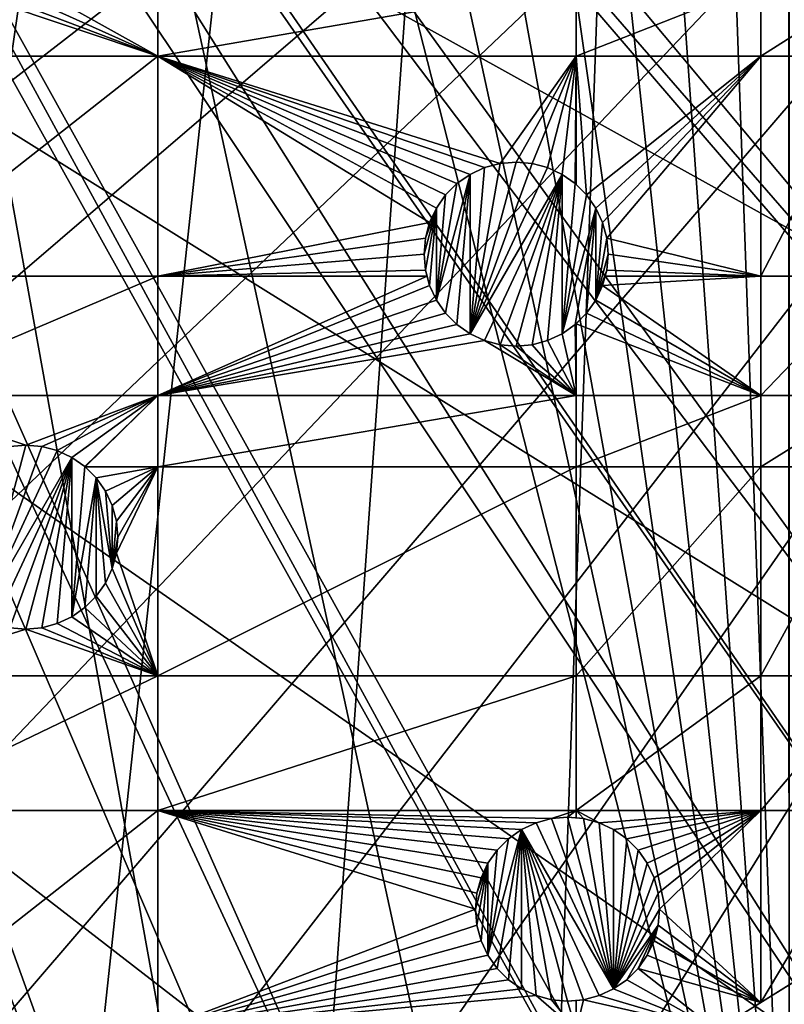
# Model space of a CAD drawing. Extents: x -150 to 150, y -150 to 451.
# Drawn here: x 42 to 71, y -112 to -74 of the extents above; entities that cross this region are included whole.
import ezdxf

# ---------------------------------------------------------------- set-up
doc = ezdxf.new("R2010")
doc.units = 0
for name, color, linetype in [('L1', 7, 'CONTINUOUS'), ('L2', 7, 'CONTINUOUS'), ('L4', 7, 'CONTINUOUS')]:
    doc.layers.add(name, color=color, linetype=linetype)

msp = doc.modelspace()

# ---------------------------------------------------------------- linework, layer by layer
at = {"layer": 'L1', "color": 250}
for points in [[(10.58865, -147.5224, 13.2), (41.63278, 141.9215, 13.2), (51.65127, 138.5898, 13.2)], [(51.65127, 138.5898, 13.2), (61.40656, 134.552, 13.2), (10.58865, -147.5224, 13.2)], [(10.58865, -147.5224, 13.2), (61.40656, 134.552, 13.2), (70.84893, 129.8284, 13.2)], [(10.58865, -147.5224, 13.2), (70.84893, 129.8284, 13.2), (21.0858, -146.3912, 13.2)], [(70.84893, 129.8284, 13.2), (31.4755, -144.514, 13.2), (21.0858, -146.3912, 13.2)], [(70.84893, 129.8284, 13.2), (41.70481, -141.9003, 13.2), (31.4755, -144.514, 13.2)], [(51.72161, -138.5636, 13.2), (41.70481, -141.9003, 13.2), (70.84893, 129.8284, 13.2)], [(70.84893, 129.8284, 13.2), (61.47484, -134.5208, 13.2), (51.72161, -138.5636, 13.2)], [(70.84893, 129.8284, 13.2), (70.91481, -129.7925, 13.2), (61.47484, -134.5208, 13.2)], [(124.9694, -77.8955, 15.93252), (26.94695, -13.74399, 20.78965), (25.59228, -15.95258, 20.78965)], [(129.3151, -70.56673, 15.93252), (26.94695, -13.74399, 20.78965), (124.9694, -77.8955, 15.93252)], [(123.9514, -79.61216, 15.93252), (25.59228, -15.95258, 20.78965), (24.46515, -17.79021, 20.78965)], [(124.9694, -77.8955, 15.93252), (25.59228, -15.95258, 20.78965), (123.9514, -79.61216, 15.93252)], [(23.87681, -18.47849, 20.78965), (116.4423, -90.13146, 15.93252), (24.46515, -17.79021, 20.78965)], [(123.9514, -79.61216, 15.93252), (24.46515, -17.79021, 20.78965), (117.9561, -88.25191, 15.93252)], [(117.9561, -88.25191, 15.93252), (24.46515, -17.79021, 20.78965), (116.4423, -90.13146, 15.93252)], [(21.88581, -20.80774, 20.78965), (111.3598, -96.44195, 15.93252), (23.87681, -18.47849, 20.78965)], [(23.87681, -18.47849, 20.78965), (111.3598, -96.44195, 15.93252), (116.4423, -90.13146, 15.93252)], [(21.38095, -21.39837, 20.78965), (104.196, -104.1405, 15.93252), (21.88581, -20.80774, 20.78965)], [(104.196, -104.1405, 15.93252), (106.7111, -101.4377, 15.93252), (21.88581, -20.80774, 20.78965)], [(21.88581, -20.80774, 20.78965), (106.7111, -101.4377, 15.93252), (111.3598, -96.44195, 15.93252)], [(19.64328, -22.88126, 20.78965), (96.50119, -111.3085, 15.93252), (21.38095, -21.39837, 20.78965)], [(21.38095, -21.39837, 20.78965), (96.50119, -111.3085, 15.93252), (104.196, -104.1405, 15.93252)], [(17.77027, -24.47964, 20.78965), (88.31466, -117.9092, 15.93252), (19.64328, -22.88126, 20.78965)], [(88.31466, -117.9092, 15.93252), (95.94271, -111.7588, 15.93252), (19.64328, -22.88126, 20.78965)], [(19.64328, -22.88126, 20.78965), (95.94271, -111.7588, 15.93252), (96.50119, -111.3085, 15.93252)], [(17.2591, -24.7926, 20.78965), (84.10352, -120.8347, 15.93252), (17.77027, -24.47964, 20.78965)], [(17.77027, -24.47964, 20.78965), (84.10352, -120.8347, 15.93252), (88.31466, -117.9092, 15.93252)], [(14.64585, -26.39254, 20.78965), (79.6781, -123.9091, 15.93252), (17.2591, -24.7926, 20.78965)], [(17.2591, -24.7926, 20.78965), (79.6781, -123.9091, 15.93252), (84.10352, -120.8347, 15.93252)], [(13.72203, -26.95814, 20.78965), (70.63552, -129.2775, 15.93252), (14.64585, -26.39254, 20.78965)], [(70.63552, -129.2775, 15.93252), (71.47665, -128.7781, 15.93252), (14.64585, -26.39254, 20.78965)], [(14.64585, -26.39254, 20.78965), (71.47665, -128.7781, 15.93252), (79.6781, -123.9091, 15.93252)], [(11.89443, -27.71428, 20.78965), (61.23299, -133.9872, 15.93252), (13.72203, -26.95814, 20.78965)], [(13.72203, -26.95814, 20.78965), (61.23299, -133.9872, 15.93252), (70.63552, -129.2775, 15.93252)], [(9.335905, -28.77283, 20.78965), (51.51844, -138.0141, 15.93252), (11.89443, -27.71428, 20.78965)], [(51.51844, -138.0141, 15.93252), (58.06339, -135.3011, 15.93252), (11.89443, -27.71428, 20.78965)], [(11.89443, -27.71428, 20.78965), (58.06339, -135.3011, 15.93252), (61.23299, -133.9872, 15.93252)], [(9.050552, -28.84122, 20.78965), (44.07852, -140.4926, 15.93252), (9.335905, -28.77283, 20.78965)], [(9.050552, -28.84122, 20.78965), (41.54136, -141.3378, 15.93252), (44.07852, -140.4926, 15.93252)], [(9.335905, -28.77283, 20.78965), (44.07852, -140.4926, 15.93252), (51.51844, -138.0141, 15.93252)]]:
    msp.add_3dface(points, dxfattribs=at)
at = {"layer": 'L2', "color": 250}
for points in [[(-112.021, -69.82325, 4.5), (-104.3824, -80.79799, 4.5), (131.8306, -6.68569, 4.5)], [(131.8306, -6.68569, 4.5), (-104.3824, -80.79799, 4.5), (-95.67264, -90.94363, 4.5)], [(131.8306, -6.68569, 4.5), (-95.67264, -90.94363, 4.5), (-85.98117, -100.1561, 4.5)], [(-85.98117, -100.1561, 4.5), (-75.4074, -108.3408, 4.5), (131.8306, -6.68569, 4.5)], [(131.8306, -6.68569, 4.5), (-75.4074, -108.3408, 4.5), (-64.05986, -115.4138, 4.5)], [(131.8306, -6.68569, 4.5), (-64.05986, -115.4138, 4.5), (-52.05497, -121.3024, 4.5)], [(-52.05497, -121.3024, 4.5), (-39.51593, -125.9464, 4.5), (131.8306, -6.68569, 4.5)], [(131.8306, -6.68569, 4.5), (-39.51593, -125.9464, 4.5), (-26.5714, -129.298, 4.5)], [(131.8306, -6.68569, 4.5), (-26.5714, -129.298, 4.5), (-13.35422, -131.3228, 4.5)], [(131.8306, -6.68569, 4.5), (-13.35422, -131.3228, 4.5), (0, -132, 4.5)], [(0, -132, 4.5), (13.35422, -131.3228, 4.5), (131.8306, -6.68569, 4.5)], [(131.8306, -6.68569, 4.5), (13.35422, -131.3228, 4.5), (26.5714, -129.298, 4.5)], [(131.8306, -6.68569, 4.5), (26.5714, -129.298, 4.5), (39.51593, -125.9464, 4.5)], [(39.51593, -125.9464, 4.5), (52.05497, -121.3024, 4.5), (131.8306, -6.68569, 4.5)], [(131.8306, -6.68569, 4.5), (52.05497, -121.3024, 4.5), (64.05986, -115.4138, 4.5)], [(131.8306, -6.68569, 4.5), (64.05986, -115.4138, 4.5), (75.4074, -108.3408, 4.5)], [(46.92401, -73.03426, 2), (46.92401, -75.79422, 2), (42.25, -73.17915, 2)], [(62.82277, -73.03426, 2), (62.82277, -75.79422, 2), (46.92401, -75.79422, 2)], [(62.82277, -73.03426, 2), (46.92401, -75.79422, 2), (46.92401, -73.03426, 2)], [(69.84599, -73.03426, 2), (69.84599, -75.79422, 2), (62.82277, -75.79422, 2)], [(69.84599, -73.03426, 2), (62.82277, -75.79422, 2), (62.82277, -73.03426, 2)], [(74.19402, -73.03426, 2), (74.19402, -75.79422, 2), (69.84599, -75.79422, 2)], [(74.19402, -73.03426, 2), (69.84599, -75.79422, 2), (69.84599, -73.03426, 2)], [(46.92401, -75.79422, 2), (41.69707, -73.43698, 2), (42.25, -73.17915, 2)], [(36.27147, -75.79422, 2), (40.5, -73.64806, 2), (46.92401, -75.79422, 2)], [(46.92401, -75.79422, 2), (40.5, -73.64806, 2), (41.10777, -73.59488, 2)], [(46.92401, -75.79422, 2), (41.10777, -73.59488, 2), (41.69707, -73.43698, 2)], [(36.27147, -84.17422, 2), (36.27147, -75.79422, 2), (46.92401, -75.79422, 2)], [(46.92401, -84.17422, 2), (36.27147, -84.17422, 2), (46.92401, -75.79422, 2)], [(62.82277, -75.79422, 2), (59.93411, -79.88192, 2), (46.92401, -75.79422, 2)], [(46.92401, -75.79422, 2), (59.93411, -79.88192, 2), (59.34481, -80.03983, 2)], [(46.92401, -75.79422, 2), (59.34481, -80.03983, 2), (58.79188, -80.29766, 2)], [(58.79188, -80.29766, 2), (58.29212, -80.6476, 2), (46.92401, -75.79422, 2)], [(46.92401, -75.79422, 2), (58.29212, -80.6476, 2), (57.86072, -81.07899, 2)], [(46.92401, -75.79422, 2), (57.86072, -81.07899, 2), (57.51079, -81.57875, 2)], [(46.92401, -84.17422, 2), (46.92401, -75.79422, 2), (57.25296, -82.13168, 2)], [(57.25296, -82.13168, 2), (46.92401, -75.79422, 2), (57.51079, -81.57875, 2)], [(62.82277, -75.79422, 2), (60.54188, -79.82875, 2), (59.93411, -79.88192, 2)], [(61.14965, -79.88192, 2), (60.54188, -79.82875, 2), (62.82277, -75.79422, 2)], [(62.82277, -75.79422, 2), (61.73895, -80.03983, 2), (61.14965, -79.88192, 2)], [(62.82277, -75.79422, 2), (62.29188, -80.29766, 2), (61.73895, -80.03983, 2)], [(62.79164, -80.6476, 2), (62.29188, -80.29766, 2), (62.82277, -75.79422, 2)], [(62.82277, -75.79422, 2), (62.82277, -80.67872, 2), (62.79164, -80.6476, 2)], [(69.84599, -75.79422, 2), (63.22303, -81.07899, 2), (62.82277, -75.79422, 2)], [(62.82277, -75.79422, 2), (63.22303, -81.07899, 2), (62.82277, -80.67872, 2)], [(69.84599, -75.79422, 2), (63.57297, -81.57875, 2), (63.22303, -81.07899, 2)], [(63.83081, -82.13168, 2), (63.57297, -81.57875, 2), (69.84599, -75.79422, 2)], [(69.84599, -75.79422, 2), (63.98871, -82.72098, 2), (63.83081, -82.13168, 2)], [(69.84599, -75.79422, 2), (69.84599, -84.17422, 2), (63.98871, -82.72098, 2)], [(74.19402, -75.79422, 2), (74.19402, -84.17422, 2), (69.84599, -84.17422, 2)], [(74.19402, -75.79422, 2), (69.84599, -84.17422, 2), (69.84599, -75.79422, 2)], [(58.79188, -86.35984, -3.5), (59.93411, -79.88192, -3.5), (60.54188, -79.82875, -3.5)], [(58.79188, -86.35984, -3.5), (60.54188, -79.82875, -3.5), (61.14965, -79.88192, -3.5)], [(59.34481, -80.03983, -3.5), (59.93411, -79.88192, -3.5), (58.79188, -86.35984, -3.5)], [(61.73895, -80.03983, -3.5), (58.79188, -86.35984, -3.5), (61.14965, -79.88192, -3.5)], [(58.79188, -80.29766, -3.5), (58.79188, -80.29766, 2), (59.34481, -80.03983, 2)], [(58.79188, -80.29766, -3.5), (59.34481, -80.03983, 2), (59.34481, -80.03983, -3.5)], [(59.34481, -80.03983, -3.5), (58.79188, -86.35984, -3.5), (58.79188, -80.29766, -3.5)], [(62.29188, -80.29766, -3.5), (58.79188, -86.35984, -3.5), (61.73895, -80.03983, -3.5)], [(59.34481, -80.03983, -3.5), (59.34481, -80.03983, 2), (59.93411, -79.88192, 2)], [(59.34481, -80.03983, -3.5), (59.93411, -79.88192, 2), (59.93411, -79.88192, -3.5)], [(59.93411, -79.88192, -3.5), (59.93411, -79.88192, 2), (60.54188, -79.82875, 2)], [(59.93411, -79.88192, -3.5), (60.54188, -79.82875, 2), (60.54188, -79.82875, -3.5)], [(60.54188, -79.82875, -3.5), (60.54188, -79.82875, 2), (61.14965, -79.88192, 2)], [(60.54188, -79.82875, -3.5), (61.14965, -79.88192, 2), (61.14965, -79.88192, -3.5)], [(61.14965, -79.88192, -3.5), (61.14965, -79.88192, 2), (61.73895, -80.03983, 2)], [(61.14965, -79.88192, -3.5), (61.73895, -80.03983, 2), (61.73895, -80.03983, -3.5)], [(61.73895, -80.03983, -3.5), (61.73895, -80.03983, 2), (62.29188, -80.29766, 2)], [(61.73895, -80.03983, -3.5), (62.29188, -80.29766, 2), (62.29188, -80.29766, -3.5)], [(58.79188, -80.29766, -3.5), (57.86072, -85.57851, -3.5), (57.51079, -85.07875, -3.5)], [(58.79188, -80.29766, -3.5), (57.51079, -85.07875, -3.5), (58.29212, -80.6476, -3.5)], [(58.29212, -86.0099, -3.5), (57.86072, -85.57851, -3.5), (58.79188, -80.29766, -3.5)], [(58.29212, -80.6476, -3.5), (58.29212, -80.6476, 2), (58.79188, -80.29766, 2)], [(58.29212, -80.6476, -3.5), (58.79188, -80.29766, 2), (58.79188, -80.29766, -3.5)], [(58.79188, -80.29766, -3.5), (58.79188, -86.35984, -3.5), (58.29212, -86.0099, -3.5)], [(62.29188, -80.29766, -3.5), (59.34481, -86.61767, -3.5), (58.79188, -86.35984, -3.5)], [(59.93411, -86.77558, -3.5), (59.34481, -86.61767, -3.5), (62.29188, -80.29766, -3.5)], [(62.29188, -80.29766, -3.5), (60.54188, -86.82875, -3.5), (59.93411, -86.77558, -3.5)], [(62.29188, -80.29766, -3.5), (61.14965, -86.77558, -3.5), (60.54188, -86.82875, -3.5)], [(61.73895, -86.61767, -3.5), (61.14965, -86.77558, -3.5), (62.29188, -80.29766, -3.5)], [(62.29188, -80.29766, -3.5), (62.29188, -86.35984, -3.5), (61.73895, -86.61767, -3.5)], [(62.29188, -80.29766, -3.5), (62.29188, -80.29766, 2), (62.79164, -80.6476, 2)], [(62.29188, -80.29766, -3.5), (62.79164, -80.6476, 2), (62.79164, -80.6476, -3.5)], [(62.79164, -80.6476, -3.5), (62.29188, -86.35984, -3.5), (62.29188, -80.29766, -3.5)], [(58.29212, -80.6476, -3.5), (57.51079, -85.07875, -3.5), (57.86072, -81.07899, -3.5)], [(57.86072, -81.07899, -3.5), (57.86072, -81.07899, 2), (58.29212, -80.6476, 2)], [(57.86072, -81.07899, -3.5), (58.29212, -80.6476, 2), (58.29212, -80.6476, -3.5)], [(62.79164, -80.6476, -3.5), (63.22303, -81.07899, -3.5), (62.29188, -86.35984, -3.5)], [(62.79164, -80.6476, -3.5), (62.79164, -80.6476, 2), (62.82277, -80.67872, 2)], [(62.79164, -80.6476, -3.5), (62.82277, -80.67872, 2), (63.22303, -81.07899, -3.5)], [(63.22303, -81.07899, -3.5), (62.82277, -80.67872, 2), (63.22303, -81.07899, 2)], [(57.51079, -81.57875, -3.5), (57.51079, -81.57875, 2), (57.86072, -81.07899, 2)], [(57.51079, -81.57875, -3.5), (57.86072, -81.07899, 2), (57.86072, -81.07899, -3.5)], [(57.86072, -81.07899, -3.5), (57.51079, -85.07875, -3.5), (57.51079, -81.57875, -3.5)], [(62.29188, -86.35984, -3.5), (63.22303, -81.07899, -3.5), (63.57297, -81.57875, -3.5)], [(63.22303, -81.07899, -3.5), (63.57297, -81.57875, 2), (63.57297, -81.57875, -3.5)], [(63.22303, -81.07899, -3.5), (63.22303, -81.07899, 2), (63.57297, -81.57875, 2)], [(57.09505, -83.93652, -3.5), (57.04188, -83.32875, -3.5), (57.51079, -81.57875, -3.5)], [(57.51079, -81.57875, -3.5), (57.04188, -83.32875, -3.5), (57.09505, -82.72098, -3.5)], [(57.51079, -81.57875, -3.5), (57.25296, -84.52582, -3.5), (57.09505, -83.93652, -3.5)], [(57.51079, -81.57875, -3.5), (57.09505, -82.72098, -3.5), (57.25296, -82.13168, -3.5)], [(57.25296, -82.13168, -3.5), (57.25296, -82.13168, 2), (57.51079, -81.57875, 2)], [(57.25296, -82.13168, -3.5), (57.51079, -81.57875, 2), (57.51079, -81.57875, -3.5)], [(57.51079, -81.57875, -3.5), (57.51079, -85.07875, -3.5), (57.25296, -84.52582, -3.5)], [(62.29188, -86.35984, -3.5), (63.57297, -81.57875, -3.5), (62.79164, -86.0099, -3.5)], [(62.79164, -86.0099, -3.5), (63.57297, -81.57875, -3.5), (63.22303, -85.57851, -3.5)], [(63.22303, -85.57851, -3.5), (63.57297, -81.57875, -3.5), (63.57297, -85.07875, -3.5)], [(63.57297, -81.57875, -3.5), (63.57297, -81.57875, 2), (63.83081, -82.13168, 2)], [(63.57297, -81.57875, -3.5), (63.83081, -82.13168, 2), (63.83081, -82.13168, -3.5)], [(63.57297, -85.07875, -3.5), (63.57297, -81.57875, -3.5), (63.83081, -82.13168, -3.5)], [(57.25296, -82.13168, 2), (57.09505, -82.72098, 2), (46.92401, -84.17422, 2)], [(57.09505, -82.72098, -3.5), (57.09505, -82.72098, 2), (57.25296, -82.13168, 2)], [(57.09505, -82.72098, -3.5), (57.25296, -82.13168, 2), (57.25296, -82.13168, -3.5)], [(63.57297, -85.07875, -3.5), (63.83081, -82.13168, -3.5), (63.98871, -82.72098, -3.5)], [(63.83081, -82.13168, -3.5), (63.83081, -82.13168, 2), (63.98871, -82.72098, 2)], [(63.83081, -82.13168, -3.5), (63.98871, -82.72098, 2), (63.98871, -82.72098, -3.5)], [(46.92401, -84.17422, 2), (57.09505, -82.72098, 2), (57.04188, -83.32875, 2)], [(57.04188, -83.32875, -3.5), (57.04188, -83.32875, 2), (57.09505, -82.72098, 2)], [(57.04188, -83.32875, -3.5), (57.09505, -82.72098, 2), (57.09505, -82.72098, -3.5)], [(63.98871, -82.72098, -3.5), (64.04188, -83.32875, -3.5), (63.57297, -85.07875, -3.5)], [(69.84599, -84.17422, 2), (64.04188, -83.32875, 2), (63.98871, -82.72098, 2)], [(63.98871, -82.72098, -3.5), (63.98871, -82.72098, 2), (64.04188, -83.32875, 2)], [(63.98871, -82.72098, -3.5), (64.04188, -83.32875, 2), (64.04188, -83.32875, -3.5)], [(46.92401, -84.17422, 2), (57.04188, -83.32875, 2), (57.09505, -83.93652, 2)], [(57.09505, -83.93652, -3.5), (57.09505, -83.93652, 2), (57.04188, -83.32875, 2)], [(57.09505, -83.93652, -3.5), (57.04188, -83.32875, 2), (57.04188, -83.32875, -3.5)], [(63.57297, -85.07875, -3.5), (64.04188, -83.32875, -3.5), (63.98871, -83.93652, -3.5)], [(63.98871, -83.93652, 2), (64.04188, -83.32875, 2), (69.84599, -84.17422, 2)], [(64.04188, -83.32875, -3.5), (64.04188, -83.32875, 2), (63.98871, -83.93652, 2)], [(64.04188, -83.32875, -3.5), (63.98871, -83.93652, 2), (63.98871, -83.93652, -3.5)], [(46.92401, -84.17422, 2), (46.92401, -88.71197, 2), (36.27147, -88.71197, 2)], [(36.27147, -88.71197, 2), (36.27147, -84.17422, 2), (46.92401, -84.17422, 2)], [(57.09505, -83.93652, 2), (57.15875, -84.17422, 2), (46.92401, -84.17422, 2)], [(57.15875, -84.17422, 2), (57.25296, -84.52582, 2), (46.92401, -88.71197, 2)], [(46.92401, -84.17422, 2), (57.15875, -84.17422, 2), (46.92401, -88.71197, 2)], [(57.25296, -84.52582, -3.5), (57.15875, -84.17422, 2), (57.09505, -83.93652, -3.5)], [(57.15875, -84.17422, 2), (57.09505, -83.93652, 2), (57.09505, -83.93652, -3.5)], [(57.25296, -84.52582, -3.5), (57.25296, -84.52582, 2), (57.15875, -84.17422, 2)], [(63.57297, -85.07875, -3.5), (63.98871, -83.93652, -3.5), (63.83081, -84.52582, -3.5)], [(63.98871, -83.93652, -3.5), (63.92501, -84.17422, 2), (63.83081, -84.52582, -3.5)], [(69.84599, -88.71197, 2), (63.83081, -84.52582, 2), (69.84599, -84.17422, 2)], [(69.84599, -84.17422, 2), (63.83081, -84.52582, 2), (63.92501, -84.17422, 2)], [(63.92501, -84.17422, 2), (63.83081, -84.52582, 2), (63.83081, -84.52582, -3.5)], [(69.84599, -84.17422, 2), (63.92501, -84.17422, 2), (63.98871, -83.93652, 2)], [(63.98871, -83.93652, -3.5), (63.98871, -83.93652, 2), (63.92501, -84.17422, 2)], [(69.84599, -88.71197, 2), (69.84599, -84.17422, 2), (74.19402, -84.17422, 2)], [(74.19402, -84.17422, 2), (74.19402, -88.71197, 2), (69.84599, -88.71197, 2)], [(57.25296, -84.52582, 2), (57.51079, -85.07875, 2), (46.92401, -88.71197, 2)], [(57.51079, -85.07875, -3.5), (57.51079, -85.07875, 2), (57.25296, -84.52582, 2)], [(57.51079, -85.07875, -3.5), (57.25296, -84.52582, 2), (57.25296, -84.52582, -3.5)], [(69.84599, -88.71197, 2), (63.57297, -85.07875, 2), (63.83081, -84.52582, 2)], [(63.83081, -84.52582, -3.5), (63.83081, -84.52582, 2), (63.57297, -85.07875, 2)], [(63.83081, -84.52582, -3.5), (63.57297, -85.07875, 2), (63.57297, -85.07875, -3.5)], [(46.92401, -88.71197, 2), (57.51079, -85.07875, 2), (57.86072, -85.57851, 2)], [(57.86072, -85.57851, -3.5), (57.86072, -85.57851, 2), (57.51079, -85.07875, 2)], [(57.86072, -85.57851, -3.5), (57.51079, -85.07875, 2), (57.51079, -85.07875, -3.5)], [(63.22303, -85.57851, 2), (63.57297, -85.07875, 2), (69.84599, -88.71197, 2)], [(63.57297, -85.07875, -3.5), (63.57297, -85.07875, 2), (63.22303, -85.57851, 2)], [(63.57297, -85.07875, -3.5), (63.22303, -85.57851, 2), (63.22303, -85.57851, -3.5)], [(46.92401, -88.71197, 2), (57.86072, -85.57851, 2), (58.29212, -86.0099, 2)], [(58.29212, -86.0099, -3.5), (58.29212, -86.0099, 2), (57.86072, -85.57851, 2)], [(58.29212, -86.0099, -3.5), (57.86072, -85.57851, 2), (57.86072, -85.57851, -3.5)], [(63.22303, -85.57851, -3.5), (62.82277, -85.97878, 2), (62.79164, -86.0099, -3.5)], [(69.84599, -88.71197, 2), (62.82277, -85.97878, 2), (63.22303, -85.57851, 2)], [(63.22303, -85.57851, -3.5), (63.22303, -85.57851, 2), (62.82277, -85.97878, 2)], [(58.29212, -86.0099, 2), (58.79188, -86.35984, 2), (46.92401, -88.71197, 2)], [(58.79188, -86.35984, -3.5), (58.79188, -86.35984, 2), (58.29212, -86.0099, 2)], [(58.79188, -86.35984, -3.5), (58.29212, -86.0099, 2), (58.29212, -86.0099, -3.5)], [(62.79164, -86.0099, 2), (62.82277, -88.71197, 2), (62.29188, -86.35984, 2)], [(62.79164, -86.0099, -3.5), (62.79164, -86.0099, 2), (62.29188, -86.35984, 2)], [(62.79164, -86.0099, -3.5), (62.29188, -86.35984, 2), (62.29188, -86.35984, -3.5)], [(62.79164, -86.0099, 2), (62.82277, -85.97878, 2), (62.82277, -88.71197, 2)], [(62.82277, -85.97878, 2), (62.79164, -86.0099, 2), (62.79164, -86.0099, -3.5)], [(69.84599, -88.71197, 2), (62.82277, -88.71197, 2), (62.82277, -85.97878, 2)], [(46.92401, -88.71197, 2), (58.79188, -86.35984, 2), (59.34481, -86.61767, 2)], [(59.34481, -86.61767, -3.5), (59.34481, -86.61767, 2), (58.79188, -86.35984, 2)], [(59.34481, -86.61767, -3.5), (58.79188, -86.35984, 2), (58.79188, -86.35984, -3.5)], [(62.82277, -88.71197, 2), (61.73895, -86.61767, 2), (62.29188, -86.35984, 2)], [(62.29188, -86.35984, -3.5), (62.29188, -86.35984, 2), (61.73895, -86.61767, 2)], [(62.29188, -86.35984, -3.5), (61.73895, -86.61767, 2), (61.73895, -86.61767, -3.5)], [(46.92401, -88.71197, 2), (59.34481, -86.61767, 2), (62.82277, -88.71197, 2)], [(62.82277, -88.71197, 2), (59.34481, -86.61767, 2), (59.93411, -86.77558, 2)], [(59.93411, -86.77558, -3.5), (59.93411, -86.77558, 2), (59.34481, -86.61767, 2)], [(59.93411, -86.77558, -3.5), (59.34481, -86.61767, 2), (59.34481, -86.61767, -3.5)], [(62.82277, -88.71197, 2), (59.93411, -86.77558, 2), (60.54188, -86.82875, 2)], [(60.54188, -86.82875, -3.5), (60.54188, -86.82875, 2), (59.93411, -86.77558, 2)], [(60.54188, -86.82875, -3.5), (59.93411, -86.77558, 2), (59.93411, -86.77558, -3.5)], [(60.54188, -86.82875, 2), (61.14965, -86.77558, 2), (62.82277, -88.71197, 2)], [(61.14965, -86.77558, -3.5), (61.14965, -86.77558, 2), (60.54188, -86.82875, 2)], [(61.14965, -86.77558, -3.5), (60.54188, -86.82875, 2), (60.54188, -86.82875, -3.5)], [(62.82277, -88.71197, 2), (61.14965, -86.77558, 2), (61.73895, -86.61767, 2)], [(61.73895, -86.61767, -3.5), (61.73895, -86.61767, 2), (61.14965, -86.77558, 2)], [(61.73895, -86.61767, -3.5), (61.14965, -86.77558, 2), (61.14965, -86.77558, -3.5)], [(36.27147, -88.71197, 2), (46.92401, -88.71197, 2), (41.89387, -90.59519, 2)], [(36.27147, -88.71197, 2), (41.89387, -90.59519, 2), (41.28611, -90.64835, 2)], [(46.92401, -88.71197, 2), (42.50164, -90.64835, 2), (41.89387, -90.59519, 2)], [(46.92401, -88.71197, 2), (43.09094, -90.80626, 2), (42.50164, -90.64835, 2)], [(43.64387, -91.0641, 2), (43.09094, -90.80626, 2), (46.92401, -88.71197, 2)], [(46.92401, -88.71197, 2), (44.14363, -91.41403, 2), (43.64387, -91.0641, 2)], [(46.92401, -88.71197, 2), (44.15497, -91.42537, 2), (44.14363, -91.41403, 2)], [(46.92401, -91.42537, 2), (44.15497, -91.42537, 2), (46.92401, -88.71197, 2)], [(46.92401, -91.42537, 2), (46.92401, -88.71197, 2), (62.82277, -88.71197, 2)], [(62.82277, -91.42537, 2), (46.92401, -91.42537, 2), (62.82277, -88.71197, 2)], [(62.82277, -91.42537, 2), (62.82277, -88.71197, 2), (69.84599, -88.71197, 2)], [(69.84599, -88.71197, 2), (69.84599, -91.42537, 2), (62.82277, -91.42537, 2)], [(74.19402, -88.71197, 2), (74.19402, -91.42537, 2), (69.84599, -91.42537, 2)], [(69.84599, -88.71197, 2), (74.19402, -88.71197, 2), (69.84599, -91.42537, 2)], [(41.28611, -90.64835, -3.5), (41.89387, -90.59519, -3.5), (40.14387, -97.12627, -3.5)], [(40.14387, -97.12627, -3.5), (41.89387, -90.59519, -3.5), (42.50164, -90.64835, -3.5)], [(40.14387, -97.12627, -3.5), (42.50164, -90.64835, -3.5), (43.09094, -90.80626, -3.5)], [(41.28611, -90.64835, -3.5), (41.28611, -90.64835, 2), (41.89387, -90.59519, 2)], [(41.28611, -90.64835, -3.5), (41.89387, -90.59519, 2), (41.89387, -90.59519, -3.5)], [(41.89387, -90.59519, -3.5), (41.89387, -90.59519, 2), (42.50164, -90.64835, 2)], [(41.89387, -90.59519, -3.5), (42.50164, -90.64835, 2), (42.50164, -90.64835, -3.5)], [(42.50164, -90.64835, -3.5), (42.50164, -90.64835, 2), (43.09094, -90.80626, 2)], [(42.50164, -90.64835, -3.5), (43.09094, -90.80626, 2), (43.09094, -90.80626, -3.5)], [(43.64387, -91.0641, -3.5), (40.14387, -97.12627, -3.5), (43.09094, -90.80626, -3.5)], [(43.09094, -90.80626, -3.5), (43.09094, -90.80626, 2), (43.64387, -91.0641, 2)], [(43.09094, -90.80626, -3.5), (43.64387, -91.0641, 2), (43.64387, -91.0641, -3.5)], [(43.64387, -91.0641, -3.5), (40.6968, -97.3841, -3.5), (40.14387, -97.12627, -3.5)], [(41.28611, -97.54201, -3.5), (40.6968, -97.3841, -3.5), (43.64387, -91.0641, -3.5)], [(43.64387, -91.0641, -3.5), (41.89387, -97.59519, -3.5), (41.28611, -97.54201, -3.5)], [(43.64387, -91.0641, -3.5), (42.50164, -97.54201, -3.5), (41.89387, -97.59519, -3.5)], [(43.09094, -97.3841, -3.5), (42.50164, -97.54201, -3.5), (43.64387, -91.0641, -3.5)], [(43.64387, -91.0641, -3.5), (43.64387, -97.12627, -3.5), (43.09094, -97.3841, -3.5)], [(43.64387, -91.0641, -3.5), (43.64387, -91.0641, 2), (44.14363, -91.41403, 2)], [(43.64387, -91.0641, -3.5), (44.14363, -91.41403, 2), (44.14363, -91.41403, -3.5)], [(43.64387, -91.0641, -3.5), (44.14363, -91.41403, -3.5), (43.64387, -97.12627, -3.5)], [(43.64387, -97.12627, -3.5), (44.14363, -91.41403, -3.5), (44.57503, -91.84542, -3.5)], [(44.14363, -91.41403, 2), (44.15497, -91.42537, 2), (44.57503, -91.84542, -3.5)], [(44.14363, -91.41403, -3.5), (44.14363, -91.41403, 2), (44.57503, -91.84542, -3.5)], [(46.92401, -91.42537, 2), (44.57503, -91.84542, 2), (44.15497, -91.42537, 2)], [(44.15497, -91.42537, 2), (44.57503, -91.84542, 2), (44.57503, -91.84542, -3.5)], [(44.92496, -92.34519, 2), (44.57503, -91.84542, 2), (46.92401, -91.42537, 2)], [(46.92401, -91.42537, 2), (45.1828, -92.89811, 2), (44.92496, -92.34519, 2)], [(46.92401, -91.42537, 2), (45.3407, -93.48741, 2), (45.1828, -92.89811, 2)], [(45.3407, -94.70295, 2), (45.39387, -94.09519, 2), (46.92401, -91.42537, 2)], [(45.39387, -94.09519, 2), (45.3407, -93.48741, 2), (46.92401, -91.42537, 2)], [(46.92401, -99.37778, 2), (45.3407, -94.70295, 2), (46.92401, -91.42537, 2)], [(46.92401, -99.37778, 2), (46.92401, -91.42537, 2), (62.82277, -91.42537, 2)], [(62.82277, -91.42537, 2), (62.82277, -99.37778, 2), (46.92401, -99.37778, 2)], [(69.84599, -91.42537, 2), (69.84599, -99.37778, 2), (62.82277, -99.37778, 2)], [(62.82277, -91.42537, 2), (69.84599, -91.42537, 2), (62.82277, -99.37778, 2)], [(74.19402, -91.42537, 2), (74.19402, -99.37778, 2), (69.84599, -99.37778, 2)], [(69.84599, -91.42537, 2), (74.19402, -91.42537, 2), (69.84599, -99.37778, 2)], [(43.64387, -97.12627, -3.5), (44.57503, -91.84542, -3.5), (44.14363, -96.77634, -3.5)], [(44.14363, -96.77634, -3.5), (44.57503, -91.84542, -3.5), (44.57503, -96.34494, -3.5)], [(44.57503, -91.84542, -3.5), (44.57503, -91.84542, 2), (44.92496, -92.34519, 2)], [(44.57503, -91.84542, -3.5), (44.92496, -92.34519, 2), (44.92496, -92.34519, -3.5)], [(44.92496, -95.84519, -3.5), (44.57503, -96.34494, -3.5), (44.57503, -91.84542, -3.5)], [(44.92496, -95.84519, -3.5), (44.57503, -91.84542, -3.5), (45.1828, -95.29226, -3.5)], [(45.1828, -95.29226, -3.5), (44.57503, -91.84542, -3.5), (44.92496, -92.34519, -3.5)], [(44.92496, -92.34519, -3.5), (44.92496, -92.34519, 2), (45.1828, -92.89811, 2)], [(44.92496, -92.34519, -3.5), (45.1828, -92.89811, 2), (45.1828, -92.89811, -3.5)], [(45.1828, -95.29226, -3.5), (44.92496, -92.34519, -3.5), (45.1828, -92.89811, -3.5)], [(45.1828, -92.89811, -3.5), (45.1828, -92.89811, 2), (45.3407, -93.48741, 2)], [(45.1828, -92.89811, -3.5), (45.3407, -93.48741, 2), (45.3407, -93.48741, -3.5)], [(45.1828, -92.89811, -3.5), (45.3407, -93.48741, -3.5), (45.1828, -95.29226, -3.5)], [(45.1828, -95.29226, -3.5), (45.3407, -93.48741, -3.5), (45.39387, -94.09519, -3.5)], [(45.3407, -93.48741, -3.5), (45.3407, -93.48741, 2), (45.39387, -94.09519, 2)], [(45.3407, -93.48741, -3.5), (45.39387, -94.09519, 2), (45.39387, -94.09519, -3.5)], [(45.1828, -95.29226, -3.5), (45.39387, -94.09519, -3.5), (45.3407, -94.70295, -3.5)], [(45.39387, -94.09519, -3.5), (45.39387, -94.09519, 2), (45.3407, -94.70295, 2)], [(45.39387, -94.09519, -3.5), (45.3407, -94.70295, 2), (45.3407, -94.70295, -3.5)], [(45.1828, -95.29226, 2), (45.3407, -94.70295, 2), (46.92401, -99.37778, 2)], [(45.3407, -94.70295, -3.5), (45.3407, -94.70295, 2), (45.1828, -95.29226, 2)], [(45.3407, -94.70295, -3.5), (45.1828, -95.29226, 2), (45.1828, -95.29226, -3.5)], [(46.92401, -99.37778, 2), (44.92496, -95.84519, 2), (45.1828, -95.29226, 2)], [(45.1828, -95.29226, -3.5), (45.1828, -95.29226, 2), (44.92496, -95.84519, 2)], [(45.1828, -95.29226, -3.5), (44.92496, -95.84519, 2), (44.92496, -95.84519, -3.5)], [(46.92401, -99.37778, 2), (44.57503, -96.34494, 2), (44.92496, -95.84519, 2)], [(44.92496, -95.84519, -3.5), (44.92496, -95.84519, 2), (44.57503, -96.34494, 2)], [(44.92496, -95.84519, -3.5), (44.57503, -96.34494, 2), (44.57503, -96.34494, -3.5)], [(44.14363, -96.77634, 2), (44.57503, -96.34494, 2), (46.92401, -99.37778, 2)], [(44.57503, -96.34494, -3.5), (44.57503, -96.34494, 2), (44.14363, -96.77634, 2)], [(44.57503, -96.34494, -3.5), (44.14363, -96.77634, 2), (44.14363, -96.77634, -3.5)], [(44.14363, -96.77634, 2), (46.92401, -99.37778, 2), (43.64387, -97.12627, 2)], [(44.14363, -96.77634, -3.5), (44.14363, -96.77634, 2), (43.64387, -97.12627, 2)], [(44.14363, -96.77634, -3.5), (43.64387, -97.12627, 2), (43.64387, -97.12627, -3.5)], [(46.92401, -99.37778, 2), (42.50164, -97.54201, 2), (43.09094, -97.3841, 2)], [(43.09094, -97.3841, -3.5), (43.09094, -97.3841, 2), (42.50164, -97.54201, 2)], [(43.09094, -97.3841, -3.5), (42.50164, -97.54201, 2), (42.50164, -97.54201, -3.5)], [(43.64387, -97.12627, 2), (46.92401, -99.37778, 2), (43.09094, -97.3841, 2)], [(43.64387, -97.12627, -3.5), (43.64387, -97.12627, 2), (43.09094, -97.3841, 2)], [(43.64387, -97.12627, -3.5), (43.09094, -97.3841, 2), (43.09094, -97.3841, -3.5)], [(36.27147, -99.37778, 2), (41.28611, -97.54201, 2), (41.89387, -97.59519, 2)], [(36.27147, -99.37778, 2), (41.89387, -97.59519, 2), (46.92401, -99.37778, 2)], [(41.89387, -97.59519, -3.5), (41.89387, -97.59519, 2), (41.28611, -97.54201, 2)], [(41.89387, -97.59519, -3.5), (41.28611, -97.54201, 2), (41.28611, -97.54201, -3.5)], [(46.92401, -99.37778, 2), (41.89387, -97.59519, 2), (42.50164, -97.54201, 2)], [(42.50164, -97.54201, -3.5), (42.50164, -97.54201, 2), (41.89387, -97.59519, 2)], [(42.50164, -97.54201, -3.5), (41.89387, -97.59519, 2), (41.89387, -97.59519, -3.5)], [(36.27147, -104.5012, 2), (36.27147, -99.37778, 2), (46.92401, -99.37778, 2)], [(46.92401, -99.37778, 2), (46.92401, -104.5012, 2), (36.27147, -104.5012, 2)], [(62.82277, -99.37778, 2), (62.82277, -104.5012, 2), (46.92401, -104.5012, 2)], [(46.92401, -99.37778, 2), (62.82277, -99.37778, 2), (46.92401, -104.5012, 2)], [(69.84599, -99.37778, 2), (69.84599, -104.5012, 2), (62.82277, -104.5012, 2)], [(62.82277, -99.37778, 2), (69.84599, -99.37778, 2), (62.82277, -104.5012, 2)], [(74.19402, -104.5012, 2), (69.84599, -104.5012, 2), (74.19402, -99.37778, 2)], [(69.84599, -99.37778, 2), (74.19402, -99.37778, 2), (69.84599, -104.5012, 2)], [(46.92401, -104.5012, 2), (46.92401, -112.8574, 2), (36.27147, -112.8574, 2)], [(36.27147, -104.5012, 2), (46.92401, -104.5012, 2), (36.27147, -112.8574, 2)], [(61.30293, -104.9642, 2), (60.75, -105.2221, 2), (46.92401, -104.5012, 2)], [(46.92401, -104.5012, 2), (60.75, -105.2221, 2), (60.25025, -105.572, 2)], [(46.92401, -104.5012, 2), (60.25025, -105.572, 2), (59.81885, -106.0034, 2)], [(59.81885, -106.0034, 2), (59.46891, -106.5032, 2), (46.92401, -104.5012, 2)], [(46.92401, -104.5012, 2), (59.46891, -106.5032, 2), (59.21108, -107.0561, 2)], [(46.92401, -104.5012, 2), (59.21108, -107.0561, 2), (59.05317, -107.6454, 2)], [(59.05317, -107.6454, 2), (59, -108.2532, 2), (46.92401, -104.5012, 2)], [(46.92401, -104.5012, 2), (59, -108.2532, 2), (46.92401, -112.8574, 2)], [(46.92401, -104.5012, 2), (62.82277, -104.5012, 2), (61.89223, -104.8063, 2)], [(46.92401, -104.5012, 2), (61.89223, -104.8063, 2), (61.30293, -104.9642, 2)], [(62.82277, -104.5012, 2), (62.5, -104.7532, 2), (61.89223, -104.8063, 2)], [(62.82277, -104.5012, 2), (62.82277, -104.7814, 2), (62.5, -104.7532, 2)], [(63.10777, -104.8063, 2), (62.82277, -104.7814, 2), (62.82277, -104.5012, 2)], [(62.82277, -104.5012, 2), (69.84599, -104.5012, 2), (63.69707, -104.9642, 2)], [(62.82277, -104.5012, 2), (63.69707, -104.9642, 2), (63.10777, -104.8063, 2)], [(69.84599, -104.5012, 2), (64.25, -105.2221, 2), (63.69707, -104.9642, 2)], [(69.84599, -104.5012, 2), (64.74975, -105.572, 2), (64.25, -105.2221, 2)], [(65.18116, -106.0034, 2), (64.74975, -105.572, 2), (69.84599, -104.5012, 2)], [(69.84599, -104.5012, 2), (65.53109, -106.5032, 2), (65.18116, -106.0034, 2)], [(69.84599, -104.5012, 2), (65.78892, -107.0561, 2), (65.53109, -106.5032, 2)], [(65.94682, -107.6454, 2), (65.78892, -107.0561, 2), (69.84599, -104.5012, 2)], [(66, -108.2532, 2), (65.94682, -107.6454, 2), (69.84599, -104.5012, 2)], [(69.84599, -111.8072, 2), (66, -108.2532, 2), (69.84599, -104.5012, 2)], [(74.19402, -104.5012, 2), (74.19402, -109.0971, 2), (69.84599, -111.8072, 2)], [(69.84599, -111.8072, 2), (69.84599, -104.5012, 2), (74.19402, -104.5012, 2)], [(61.30293, -104.9642, -3.5), (61.30293, -104.9642, 2), (61.89223, -104.8063, 2)], [(61.30293, -104.9642, -3.5), (61.89223, -104.8063, 2), (61.89223, -104.8063, -3.5)], [(64.25, -111.2843, -3.5), (61.30293, -104.9642, -3.5), (61.89223, -104.8063, -3.5)], [(61.89223, -104.8063, -3.5), (61.89223, -104.8063, 2), (62.5, -104.7532, 2)], [(61.89223, -104.8063, -3.5), (62.5, -104.7532, 2), (62.5, -104.7532, -3.5)], [(61.89223, -104.8063, -3.5), (62.5, -104.7532, -3.5), (64.25, -111.2843, -3.5)], [(62.5, -104.7532, -3.5), (62.5, -104.7532, 2), (62.82277, -104.7814, 2)], [(62.5, -104.7532, -3.5), (62.82277, -104.7814, 2), (63.10777, -104.8063, -3.5)], [(62.5, -104.7532, -3.5), (63.10777, -104.8063, -3.5), (64.25, -111.2843, -3.5)], [(63.10777, -104.8063, -3.5), (62.82277, -104.7814, 2), (63.10777, -104.8063, 2)], [(63.10777, -104.8063, -3.5), (63.69707, -104.9642, 2), (63.69707, -104.9642, -3.5)], [(63.10777, -104.8063, -3.5), (63.10777, -104.8063, 2), (63.69707, -104.9642, 2)], [(64.25, -111.2843, -3.5), (63.10777, -104.8063, -3.5), (63.69707, -104.9642, -3.5)], [(60.75, -105.2221, -3.5), (59.81885, -110.5029, -3.5), (59.46891, -110.0032, -3.5)], [(60.75, -105.2221, -3.5), (59.46891, -110.0032, -3.5), (60.25025, -105.572, -3.5)], [(60.25025, -110.9343, -3.5), (59.81885, -110.5029, -3.5), (60.75, -105.2221, -3.5)], [(60.25025, -105.572, -3.5), (60.25025, -105.572, 2), (60.75, -105.2221, 2)], [(60.25025, -105.572, -3.5), (60.75, -105.2221, 2), (60.75, -105.2221, -3.5)], [(60.75, -105.2221, -3.5), (60.75, -111.2843, -3.5), (60.25025, -110.9343, -3.5)], [(60.75, -105.2221, -3.5), (60.75, -105.2221, 2), (61.30293, -104.9642, 2)], [(60.75, -105.2221, -3.5), (61.30293, -104.9642, 2), (61.30293, -104.9642, -3.5)], [(64.25, -111.2843, -3.5), (60.75, -105.2221, -3.5), (61.30293, -104.9642, -3.5)], [(63.69707, -111.5421, -3.5), (63.10777, -111.7, -3.5), (60.75, -105.2221, -3.5)], [(60.75, -105.2221, -3.5), (63.10777, -111.7, -3.5), (62.5, -111.7532, -3.5)], [(60.75, -105.2221, -3.5), (62.5, -111.7532, -3.5), (61.89223, -111.7, -3.5)], [(63.69707, -111.5421, -3.5), (60.75, -105.2221, -3.5), (64.25, -111.2843, -3.5)], [(61.89223, -111.7, -3.5), (61.30293, -111.5421, -3.5), (60.75, -105.2221, -3.5)], [(60.75, -105.2221, -3.5), (61.30293, -111.5421, -3.5), (60.75, -111.2843, -3.5)], [(63.69707, -104.9642, -3.5), (63.69707, -104.9642, 2), (64.25, -105.2221, 2)], [(63.69707, -104.9642, -3.5), (64.25, -105.2221, 2), (64.25, -105.2221, -3.5)], [(64.25, -111.2843, -3.5), (63.69707, -104.9642, -3.5), (64.25, -105.2221, -3.5)], [(64.25, -105.2221, -3.5), (64.25, -105.2221, 2), (64.74975, -105.572, 2)], [(64.25, -105.2221, -3.5), (64.74975, -105.572, 2), (64.74975, -105.572, -3.5)], [(64.25, -105.2221, -3.5), (64.74975, -105.572, -3.5), (64.25, -111.2843, -3.5)], [(60.25025, -105.572, -3.5), (59.46891, -110.0032, -3.5), (59.81885, -106.0034, -3.5)], [(59.81885, -106.0034, -3.5), (59.81885, -106.0034, 2), (60.25025, -105.572, 2)], [(59.81885, -106.0034, -3.5), (60.25025, -105.572, 2), (60.25025, -105.572, -3.5)], [(64.25, -111.2843, -3.5), (64.74975, -105.572, -3.5), (65.18116, -106.0034, -3.5)], [(64.74975, -105.572, -3.5), (64.74975, -105.572, 2), (65.18116, -106.0034, 2)], [(64.74975, -105.572, -3.5), (65.18116, -106.0034, 2), (65.18116, -106.0034, -3.5)], [(59.46891, -106.5032, -3.5), (59.46891, -106.5032, 2), (59.81885, -106.0034, 2)], [(59.46891, -106.5032, -3.5), (59.81885, -106.0034, 2), (59.81885, -106.0034, -3.5)], [(59.81885, -106.0034, -3.5), (59.46891, -110.0032, -3.5), (59.46891, -106.5032, -3.5)], [(64.25, -111.2843, -3.5), (65.18116, -106.0034, -3.5), (65.53109, -106.5032, -3.5)], [(65.18116, -106.0034, -3.5), (65.18116, -106.0034, 2), (65.53109, -106.5032, 2)], [(65.18116, -106.0034, -3.5), (65.53109, -106.5032, 2), (65.53109, -106.5032, -3.5)], [(59.05317, -108.8609, -3.5), (59, -108.2532, -3.5), (59.46891, -106.5032, -3.5)], [(59.46891, -106.5032, -3.5), (59, -108.2532, -3.5), (59.05317, -107.6454, -3.5)], [(59.46891, -106.5032, -3.5), (59.21108, -109.4502, -3.5), (59.05317, -108.8609, -3.5)], [(59.46891, -106.5032, -3.5), (59.05317, -107.6454, -3.5), (59.21108, -107.0561, -3.5)], [(59.21108, -107.0561, -3.5), (59.21108, -107.0561, 2), (59.46891, -106.5032, 2)], [(59.21108, -107.0561, -3.5), (59.46891, -106.5032, 2), (59.46891, -106.5032, -3.5)], [(59.46891, -106.5032, -3.5), (59.46891, -110.0032, -3.5), (59.21108, -109.4502, -3.5)], [(65.53109, -106.5032, -3.5), (65.78892, -107.0561, -3.5), (64.25, -111.2843, -3.5)], [(65.53109, -106.5032, -3.5), (65.53109, -106.5032, 2), (65.78892, -107.0561, 2)], [(65.53109, -106.5032, -3.5), (65.78892, -107.0561, 2), (65.78892, -107.0561, -3.5)], [(59.05317, -107.6454, -3.5), (59.05317, -107.6454, 2), (59.21108, -107.0561, 2)], [(59.05317, -107.6454, -3.5), (59.21108, -107.0561, 2), (59.21108, -107.0561, -3.5)], [(64.25, -111.2843, -3.5), (65.78892, -107.0561, -3.5), (65.94682, -107.6454, -3.5)], [(65.78892, -107.0561, -3.5), (65.78892, -107.0561, 2), (65.94682, -107.6454, 2)], [(65.78892, -107.0561, -3.5), (65.94682, -107.6454, 2), (65.94682, -107.6454, -3.5)], [(59, -108.2532, -3.5), (59, -108.2532, 2), (59.05317, -107.6454, 2)], [(59, -108.2532, -3.5), (59.05317, -107.6454, 2), (59.05317, -107.6454, -3.5)], [(64.25, -111.2843, -3.5), (65.94682, -107.6454, -3.5), (66, -108.2532, -3.5)], [(65.94682, -107.6454, -3.5), (65.94682, -107.6454, 2), (66, -108.2532, 2)], [(65.94682, -107.6454, -3.5), (66, -108.2532, 2), (66, -108.2532, -3.5)], [(59.05317, -108.8609, 2), (46.92401, -112.8574, 2), (59, -108.2532, 2)], [(59.05317, -108.8609, -3.5), (59.05317, -108.8609, 2), (59, -108.2532, 2)], [(59.05317, -108.8609, -3.5), (59, -108.2532, 2), (59, -108.2532, -3.5)], [(65.94682, -108.8609, -3.5), (64.25, -111.2843, -3.5), (66, -108.2532, -3.5)], [(65.94682, -108.8609, 2), (66, -108.2532, 2), (69.84599, -111.8072, 2)], [(66, -108.2532, -3.5), (66, -108.2532, 2), (65.94682, -108.8609, 2)], [(66, -108.2532, -3.5), (65.94682, -108.8609, 2), (65.94682, -108.8609, -3.5)], [(64.05986, -115.4138, 4.5), (68.16119, -112.8574, 2), (75.4074, -108.3408, 4.5)], [(75.4074, -108.3408, 4.5), (68.16119, -112.8574, 2), (69.84599, -111.8072, 2)], [(75.4074, -108.3408, 4.5), (69.84599, -111.8072, 2), (74.19402, -109.0971, 2)], [(59.05317, -108.8609, 2), (59.21108, -109.4502, 2), (46.92401, -112.8574, 2)], [(59.21108, -109.4502, -3.5), (59.21108, -109.4502, 2), (59.05317, -108.8609, 2)], [(59.21108, -109.4502, -3.5), (59.05317, -108.8609, 2), (59.05317, -108.8609, -3.5)], [(65.94682, -108.8609, -3.5), (64.74975, -110.9343, -3.5), (64.25, -111.2843, -3.5)], [(65.18116, -110.5029, -3.5), (64.74975, -110.9343, -3.5), (65.94682, -108.8609, -3.5)], [(65.18116, -110.5029, -3.5), (65.94682, -108.8609, -3.5), (65.53109, -110.0032, -3.5)], [(65.53109, -110.0032, -3.5), (65.94682, -108.8609, -3.5), (65.78892, -109.4502, -3.5)], [(69.84599, -111.8072, 2), (65.78892, -109.4502, 2), (65.94682, -108.8609, 2)], [(65.94682, -108.8609, -3.5), (65.94682, -108.8609, 2), (65.78892, -109.4502, 2)], [(65.94682, -108.8609, -3.5), (65.78892, -109.4502, 2), (65.78892, -109.4502, -3.5)], [(59.21108, -109.4502, 2), (59.46891, -110.0032, 2), (46.92401, -112.8574, 2)], [(59.46891, -110.0032, -3.5), (59.46891, -110.0032, 2), (59.21108, -109.4502, 2)], [(59.46891, -110.0032, -3.5), (59.21108, -109.4502, 2), (59.21108, -109.4502, -3.5)], [(69.84599, -111.8072, 2), (65.53109, -110.0032, 2), (65.78892, -109.4502, 2)], [(65.78892, -109.4502, -3.5), (65.78892, -109.4502, 2), (65.53109, -110.0032, 2)], [(65.78892, -109.4502, -3.5), (65.53109, -110.0032, 2), (65.53109, -110.0032, -3.5)], [(46.92401, -112.8574, 2), (59.46891, -110.0032, 2), (59.81885, -110.5029, 2)], [(59.81885, -110.5029, -3.5), (59.81885, -110.5029, 2), (59.46891, -110.0032, 2)], [(59.81885, -110.5029, -3.5), (59.46891, -110.0032, 2), (59.46891, -110.0032, -3.5)], [(69.84599, -111.8072, 2), (65.18116, -110.5029, 2), (65.53109, -110.0032, 2)], [(65.53109, -110.0032, -3.5), (65.53109, -110.0032, 2), (65.18116, -110.5029, 2)], [(65.53109, -110.0032, -3.5), (65.18116, -110.5029, 2), (65.18116, -110.5029, -3.5)], [(46.92401, -112.8574, 2), (59.81885, -110.5029, 2), (60.25025, -110.9343, 2)], [(60.25025, -110.9343, -3.5), (60.25025, -110.9343, 2), (59.81885, -110.5029, 2)], [(60.25025, -110.9343, -3.5), (59.81885, -110.5029, 2), (59.81885, -110.5029, -3.5)], [(68.16119, -112.8574, 2), (64.74975, -110.9343, 2), (65.18116, -110.5029, 2)], [(65.18116, -110.5029, -3.5), (65.18116, -110.5029, 2), (64.74975, -110.9343, 2)], [(65.18116, -110.5029, -3.5), (64.74975, -110.9343, 2), (64.74975, -110.9343, -3.5)], [(68.16119, -112.8574, 2), (65.18116, -110.5029, 2), (69.84599, -111.8072, 2)], [(60.75, -111.2843, 2), (46.92401, -112.8574, 2), (60.25025, -110.9343, 2)], [(60.75, -111.2843, -3.5), (60.75, -111.2843, 2), (60.25025, -110.9343, 2)], [(60.75, -111.2843, -3.5), (60.25025, -110.9343, 2), (60.25025, -110.9343, -3.5)], [(64.25, -111.2843, 2), (64.74975, -110.9343, 2), (68.16119, -112.8574, 2)], [(64.74975, -110.9343, -3.5), (64.74975, -110.9343, 2), (64.25, -111.2843, 2)], [(64.74975, -110.9343, -3.5), (64.25, -111.2843, 2), (64.25, -111.2843, -3.5)], [(61.30293, -111.5421, 2), (46.92401, -112.8574, 2), (60.75, -111.2843, 2)], [(61.30293, -111.5421, 2), (62.82277, -112.8574, 2), (46.92401, -112.8574, 2)], [(61.30293, -111.5421, -3.5), (61.30293, -111.5421, 2), (60.75, -111.2843, 2)], [(61.30293, -111.5421, -3.5), (60.75, -111.2843, 2), (60.75, -111.2843, -3.5)], [(61.30293, -111.5421, 2), (61.89223, -111.7, 2), (62.82277, -112.8574, 2)], [(61.89223, -111.7, -3.5), (61.89223, -111.7, 2), (61.30293, -111.5421, 2)], [(61.89223, -111.7, -3.5), (61.30293, -111.5421, 2), (61.30293, -111.5421, -3.5)], [(63.10777, -111.7, 2), (63.69707, -111.5421, 2), (68.16119, -112.8574, 2)], [(63.69707, -111.5421, -3.5), (63.69707, -111.5421, 2), (63.10777, -111.7, 2)], [(63.69707, -111.5421, -3.5), (63.10777, -111.7, 2), (63.10777, -111.7, -3.5)], [(68.16119, -112.8574, 2), (63.69707, -111.5421, 2), (64.25, -111.2843, 2)], [(64.25, -111.2843, -3.5), (64.25, -111.2843, 2), (63.69707, -111.5421, 2)], [(64.25, -111.2843, -3.5), (63.69707, -111.5421, 2), (63.69707, -111.5421, -3.5)], [(61.89223, -111.7, 2), (62.5, -111.7532, 2), (62.82277, -112.8574, 2)], [(62.5, -111.7532, -3.5), (62.5, -111.7532, 2), (61.89223, -111.7, 2)], [(62.5, -111.7532, -3.5), (61.89223, -111.7, 2), (61.89223, -111.7, -3.5)], [(63.10777, -111.7, -3.5), (62.82277, -111.7249, 2), (62.5, -111.7532, -3.5)], [(62.82277, -112.8574, 2), (62.5, -111.7532, 2), (62.82277, -111.7249, 2)], [(62.82277, -111.7249, 2), (62.5, -111.7532, 2), (62.5, -111.7532, -3.5)], [(62.82277, -112.8574, 2), (62.82277, -111.7249, 2), (63.10777, -111.7, 2)], [(63.10777, -111.7, 2), (68.16119, -112.8574, 2), (62.82277, -112.8574, 2)], [(63.10777, -111.7, -3.5), (63.10777, -111.7, 2), (62.82277, -111.7249, 2)]]:
    msp.add_3dface(points, dxfattribs=at)
at = {"layer": 'L4', "color": 7}
for points in [[(10.5582, 147.6229), (70.92885, -129.8965), (0, 148)], [(0, 148), (70.92885, -129.8965), (61.48142, -134.6255)], [(61.48142, -134.6255), (51.7207, -138.6686), (0, 148)], [(0, 148), (51.7207, -138.6686), (41.69642, -142.005)], [(0, 148), (41.69642, -142.005), (31.45966, -144.6177)], [(10.5582, 147.6229), (21.0626, 146.4936), (70.92885, -129.8965)], [(70.92885, -129.8965), (21.0626, 146.4936), (31.45966, 144.6177)], [(70.92885, -129.8965), (31.45966, 144.6177), (41.69642, 142.005)], [(41.69642, 142.005), (51.7207, 138.6686), (70.92885, -129.8965)], [(70.92885, -129.8965), (51.7207, 138.6686), (61.48142, 134.6255)], [(70.92885, -129.8965), (61.48142, 134.6255), (70.92885, 129.8965)], [(30.19478, -146.9295, 15.5), (44.90447, -143.1209, 15.5), (-145.2116, 37.59788, 15.5)], [(-145.2116, 37.59788, 15.5), (44.90447, -143.1209, 15.5), (59.15338, -137.8437, 15.5)], [(-145.2116, 37.59788, 15.5), (59.15338, -137.8437, 15.5), (72.79529, -131.152, 15.5)], [(72.79529, -131.152, 15.5), (85.69023, -123.1145, 15.5), (-145.2116, 37.59788, 15.5)], [(-145.2116, 37.59788, 15.5), (85.69023, -123.1145, 15.5), (97.70587, -113.8137, 15.5)], [(-145.2116, 37.59788, 15.5), (97.70587, -113.8137, 15.5), (108.7189, -103.345, 15.5)], [(108.7189, -103.345, 15.5), (118.6164, -91.8159, 15.5), (-145.2116, 37.59788, 15.5)], [(-145.2116, 37.59788, 15.5), (118.6164, -91.8159, 15.5), (127.2966, -79.3446, 15.5)], [(-145.2116, 37.59788, 15.5), (127.2966, -79.3446, 15.5), (134.6707, -66.05912, 15.5)]]:
    msp.add_3dface(points, dxfattribs=at)

doc.saveas('drawing.dxf')
